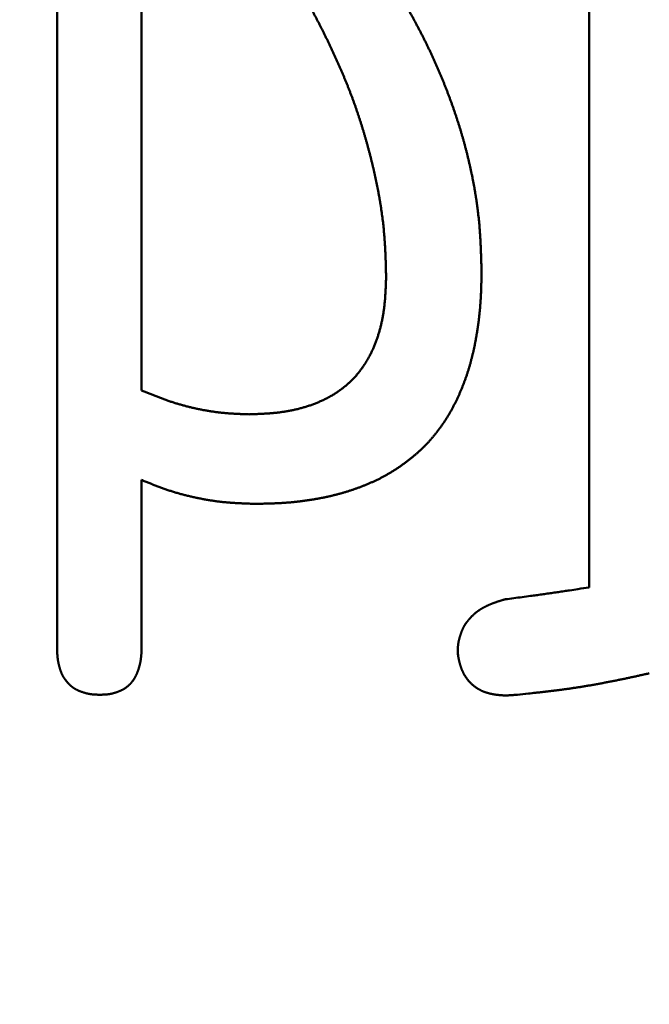
# Model space of a CAD drawing. Units: millimetres. Extents: x -518 to 840, y -1 to 594.
# Drawn here: x 201 to 203, y 153 to 155 of the extents above; entities that cross this region are included whole.
import ezdxf

# ---------------------------------------------------------------- set-up
doc = ezdxf.new("R2010")
doc.units = ezdxf.units.MM
doc.header["$LTSCALE"] = 0.58829
doc.layers.add('NoLayerName_001', color=7, linetype='Continuous')
doc.styles.get("Standard").update_dxf_attribs({"font": 'txt', "bigfont": 'extfont2'})
doc.dimstyles.get("Standard").update_dxf_attribs({"dimtxt": 2.5, "dimasz": 2.5, "dimexe": 1.25, "dimexo": 0.625, "dimtad": 1, "dimzin": 0, "dimdsep": 46, "dimtxsty": 'Standard', "dimcen": 2.5, "dimadec": 0, "dimazin": 0, "dimtfac": 0.75, "dimtmove": 0, "dimatfit": 3, "dimfxl": 1, "dimarcsym": 0})

# ---------------------------------------------------------------- blocks, each defined once
blk = doc.blocks.new('_OPEN30')
at = {"color": 0, "linetype": 'ByBlock', "lineweight": -2}
for p, q in [((-1, 0.267949), (0, 0)), ((0, 0), (-1, -0.267949)), ((0, 0), (-1, 0))]:
    blk.add_line(p, q, dxfattribs=at)
blk = doc.blocks.new('*D34')
at = {"layer": 'Defpoints', "color": 0}
for p in [(90.9789, 314.7961), (90.9789, 301.7293), (286.7789, 153.05)]:
    blk.add_point(p, dxfattribs=at)
at = {"layer": 'NoLayerName_001', "color": 0, "linetype": 'Continuous', "lineweight": 25}
for p, q in [((90.9789, 302.3543), (90.9789, 320.2961)), ((286.7789, 153.675), (286.7789, 320.2961)), ((280.7789, 314.7961), (96.9789, 314.7961))]:
    blk.add_line(p, q, dxfattribs=at)
at = {"layer": 'NoLayerName_001', "color": 0, "lineweight": 25, "xscale": 6, "yscale": 6, "zscale": 6, "rotation": 180}
blk.add_blockref('_OPEN30', (90.9789, 314.7961), dxfattribs=at)
at = {"layer": 'NoLayerName_001', "color": 0, "lineweight": 25, "xscale": 6, "yscale": 6, "zscale": 6}
blk.add_blockref('_OPEN30', (286.7789, 314.7961), dxfattribs=at)
at = {"layer": 'NoLayerName_001', "color": 0, "lineweight": 25, "insert": (188.8789, 319.7961), "char_height": 6, "attachment_point": 5}
blk.add_mtext('196', dxfattribs=at)

msp = doc.modelspace()

# ---------------------------------------------------------------- linework, layer by layer
at = {"layer": 'NoLayerName_001', "color": 7, "linetype": 'Continuous', "lineweight": 50}
for p, q in [((201.2198, 153.8479), (201.2198, 156.5389)), ((202.4084, 153.9811), (202.4084, 156.4738)), ((201.4088, 154.4207), (201.4088, 156.459)), ((201.4088, 154.2209), (201.4088, 153.8479))]:
    msp.add_line(p, q, dxfattribs=at)
for points, knots in [([(201.8484, 155.4998), (201.8529, 155.4939), (201.8605, 155.4841), (201.8695, 155.4723), (201.8756, 155.4645), (201.88, 155.4586), (201.8845, 155.4527), (201.889, 155.4467), (201.8934, 155.4408), (201.8979, 155.4348), (201.9023, 155.4289), (201.9067, 155.4229), (201.9111, 155.4169), (201.9154, 155.4109), (201.9197, 155.4049), (201.924, 155.3988), (201.9283, 155.3927), (201.9325, 155.3866), (201.9367, 155.3805), (201.9408, 155.3744), (201.945, 155.3682), (201.9491, 155.362), (201.9531, 155.3558), (201.9572, 155.3496), (201.9612, 155.3433), (201.9652, 155.3371), (201.9691, 155.3308), (201.9731, 155.3245), (201.977, 155.3182), (201.9808, 155.3118), (201.9847, 155.3055), (201.9885, 155.2991), (201.9922, 155.2927), (201.996, 155.2863), (201.9997, 155.2799), (202.0034, 155.2735), (202.007, 155.267), (202.0107, 155.2605), (202.0143, 155.254), (202.0178, 155.2475), (202.0202, 155.2432), (202.0213, 155.241)], [0, 0, 0, 0, 0.0222663, 0.0371096, 0.0445308, 0.0519517, 0.0593721, 0.0667922, 0.0742118, 0.0816311, 0.08905, 0.0964686, 0.1038871, 0.1113054, 0.1187239, 0.1261426, 0.1335616, 0.1409811, 0.1484009, 0.1558212, 0.1632418, 0.1706628, 0.1780841, 0.1855058, 0.1929277, 0.2003498, 0.2077722, 0.2151947, 0.2226174, 0.2300401, 0.2374629, 0.2448856, 0.2523083, 0.2597308, 0.2671532, 0.2745753, 0.2819973, 0.2894191, 0.2968407, 0.304262, 0.3116832, 0.3116832, 0.3116832, 0.3116832]), ([(201.6619, 155.4731), (201.6673, 155.4652), (201.6755, 155.4533), (201.685, 155.4394), (201.6904, 155.4315), (201.6944, 155.4255), (201.6984, 155.4195), (201.7025, 155.4135), (201.7065, 155.4075), (201.7104, 155.4015), (201.7144, 155.3955), (201.7183, 155.3895), (201.7223, 155.3834), (201.7261, 155.3773), (201.73, 155.3713), (201.7339, 155.3652), (201.7377, 155.3591), (201.7415, 155.3529), (201.7452, 155.3468), (201.749, 155.3406), (201.7527, 155.3344), (201.7564, 155.3282), (201.76, 155.322), (201.7637, 155.3158), (201.7673, 155.3096), (201.7709, 155.3033), (201.7744, 155.297), (201.7779, 155.2907), (201.7814, 155.2844), (201.7849, 155.2781), (201.7884, 155.2718), (201.7918, 155.2654), (201.7952, 155.2591), (201.7985, 155.2527), (201.8019, 155.2463), (201.8052, 155.2399), (201.8085, 155.2335), (201.8118, 155.2271), (201.815, 155.2206), (201.8182, 155.2142), (201.8203, 155.2098), (201.8214, 155.2077)], [0, 0, 0, 0, 0.0288397, 0.0432587, 0.0504679, 0.0576768, 0.0648855, 0.0720939, 0.079302, 0.08651, 0.0937178, 0.1009255, 0.1081332, 0.115341, 0.1225489, 0.1297572, 0.1369659, 0.1441748, 0.1513841, 0.1585936, 0.1658033, 0.1730132, 0.1802233, 0.1874335, 0.1946437, 0.2018541, 0.2090644, 0.2162747, 0.223485, 0.2306951, 0.2379051, 0.2451149, 0.2523245, 0.2595339, 0.2667432, 0.2739524, 0.2811616, 0.2883708, 0.2955799, 0.3027892, 0.3099985, 0.3099985, 0.3099985, 0.3099985]), ([(202.0213, 155.241), (202.0225, 155.2388), (202.0248, 155.2344), (202.0283, 155.2279), (202.0317, 155.2213), (202.0351, 155.2147), (202.0385, 155.2081), (202.0418, 155.2014), (202.0451, 155.1948), (202.0483, 155.1881), (202.0515, 155.1814), (202.0547, 155.1747), (202.0578, 155.168), (202.0609, 155.1612), (202.0639, 155.1544), (202.067, 155.1477), (202.0699, 155.1409), (202.0729, 155.134), (202.0758, 155.1272), (202.0786, 155.1204), (202.0815, 155.1135), (202.0843, 155.1066), (202.087, 155.0997), (202.0897, 155.0928), (202.0924, 155.0859), (202.095, 155.079), (202.0976, 155.072), (202.1002, 155.065), (202.1027, 155.0581), (202.1052, 155.0511), (202.1076, 155.044), (202.11, 155.037), (202.1123, 155.03), (202.1146, 155.0229), (202.1169, 155.0158), (202.1191, 155.0088), (202.1213, 155.0017), (202.1234, 154.9946), (202.1255, 154.9874), (202.1275, 154.9803), (202.1288, 154.9755), (202.1295, 154.9731)], [0, 0, 0, 0, 0.007421, 0.0148418, 0.0222625, 0.0296832, 0.0371038, 0.0445245, 0.0519452, 0.0593662, 0.0667872, 0.0742084, 0.0816298, 0.0890512, 0.0964728, 0.1038945, 0.1113163, 0.1187382, 0.1261603, 0.1335824, 0.1410046, 0.1484269, 0.1558493, 0.1632717, 0.1706942, 0.1781166, 0.185539, 0.1929614, 0.2003836, 0.2078056, 0.2152276, 0.2226493, 0.230071, 0.2374924, 0.2449138, 0.252335, 0.2597562, 0.2671773, 0.2745985, 0.2820196, 0.2894409, 0.2894409, 0.2894409, 0.2894409]), ([(201.8214, 155.2077), (201.8224, 155.2055), (201.8245, 155.2012), (201.8277, 155.1947), (201.8308, 155.1882), (201.8338, 155.1817), (201.8369, 155.1751), (201.8399, 155.1686), (201.8429, 155.162), (201.8459, 155.1555), (201.8488, 155.1489), (201.8517, 155.1423), (201.8546, 155.1357), (201.8574, 155.129), (201.8602, 155.1224), (201.863, 155.1157), (201.8657, 155.1091), (201.8684, 155.1024), (201.8711, 155.0957), (201.8737, 155.089), (201.8763, 155.0822), (201.8789, 155.0755), (201.8814, 155.0687), (201.8838, 155.062), (201.8862, 155.0552), (201.8886, 155.0484), (201.8909, 155.0415), (201.8932, 155.0347), (201.8955, 155.0279), (201.8977, 155.021), (201.8999, 155.0141), (201.902, 155.0072), (201.9041, 155.0003), (201.9061, 154.9934), (201.9082, 154.9865), (201.9102, 154.9796), (201.9121, 154.9726), (201.914, 154.9657), (201.9159, 154.9587), (201.9178, 154.9517), (201.919, 154.9471), (201.9196, 154.9448)], [0, 0, 0, 0, 0.0072094, 0.014419, 0.0216288, 0.0288389, 0.0360492, 0.0432597, 0.0504707, 0.0576818, 0.064893, 0.0721043, 0.0793155, 0.0865264, 0.0937372, 0.1009477, 0.1081579, 0.1153677, 0.1225773, 0.1297866, 0.1369957, 0.1442046, 0.1514134, 0.1586223, 0.1658313, 0.1730404, 0.1802499, 0.1874595, 0.1946695, 0.2018798, 0.2090903, 0.2163011, 0.2235121, 0.2307232, 0.2379344, 0.2451456, 0.2523567, 0.2595676, 0.2667783, 0.2739886, 0.2811987, 0.2811987, 0.2811987, 0.2811987]), ([(202.1295, 154.9731), (202.1301, 154.9708), (202.1314, 154.966), (202.1333, 154.9588), (202.1352, 154.9516), (202.137, 154.9444), (202.1387, 154.9372), (202.1404, 154.93), (202.1421, 154.9227), (202.1437, 154.9155), (202.1453, 154.9082), (202.1468, 154.901), (202.1483, 154.8937), (202.1497, 154.8864), (202.151, 154.8791), (202.1524, 154.8718), (202.1536, 154.8645), (202.1548, 154.8572), (202.156, 154.8498), (202.1571, 154.8425), (202.1581, 154.8351), (202.1591, 154.8278), (202.16, 154.8204), (202.1609, 154.813), (202.1617, 154.8057), (202.1625, 154.7983), (202.1632, 154.7909), (202.1638, 154.7835), (202.1643, 154.7761), (202.1649, 154.7687), (202.1653, 154.7613), (202.1657, 154.7539), (202.1661, 154.7465), (202.1664, 154.7391), (202.1667, 154.7317), (202.167, 154.7242), (202.1673, 154.7168), (202.1676, 154.7069), (202.1679, 154.697), (202.1681, 154.6896), (202.1681, 154.6871)], [0, 0, 0, 0, 0.0074213, 0.0148427, 0.0222643, 0.0296861, 0.037108, 0.0445303, 0.0519528, 0.0593757, 0.0667991, 0.0742229, 0.0816473, 0.0890722, 0.0964976, 0.1039232, 0.1113487, 0.118774, 0.1261989, 0.1336232, 0.1410469, 0.1484698, 0.1558919, 0.1633131, 0.1707333, 0.1781526, 0.185571, 0.1929885, 0.2004056, 0.2078227, 0.2152403, 0.2226586, 0.2300777, 0.2374977, 0.2449188, 0.2523407, 0.2597636, 0.2671871, 0.2820359, 0.2894606, 0.2894606, 0.2894606, 0.2894606]), ([(201.9196, 154.9448), (201.9202, 154.9424), (201.9214, 154.9378), (201.9231, 154.9308), (201.9248, 154.9238), (201.9265, 154.9168), (201.9281, 154.9097), (201.9297, 154.9027), (201.9312, 154.8957), (201.9327, 154.8886), (201.9342, 154.8816), (201.9356, 154.8745), (201.937, 154.8674), (201.9383, 154.8603), (201.9396, 154.8532), (201.9408, 154.8461), (201.942, 154.839), (201.9432, 154.8319), (201.9442, 154.8247), (201.9453, 154.8176), (201.9462, 154.8104), (201.9472, 154.8033), (201.948, 154.7961), (201.9488, 154.789), (201.9496, 154.7818), (201.9502, 154.7746), (201.9509, 154.7674), (201.9514, 154.7603), (201.9519, 154.7531), (201.9524, 154.7459), (201.9528, 154.7387), (201.9531, 154.7315), (201.9534, 154.7243), (201.9537, 154.7171), (201.954, 154.7099), (201.9542, 154.7027), (201.9545, 154.6931), (201.9547, 154.6834), (201.9549, 154.6762), (201.955, 154.6738)], [0, 0, 0, 0, 0.0072098, 0.0144195, 0.021629, 0.0288385, 0.0360479, 0.0432575, 0.0504673, 0.0576774, 0.064888, 0.0720993, 0.0793113, 0.0865243, 0.0937378, 0.1009516, 0.1081654, 0.1153791, 0.1225924, 0.1298051, 0.1370172, 0.1442284, 0.1514387, 0.158648, 0.1658564, 0.1730638, 0.1802703, 0.1874763, 0.1946822, 0.2018884, 0.2090952, 0.2163028, 0.2235114, 0.230721, 0.2379315, 0.245143, 0.2523552, 0.2667813, 0.2739948, 0.2739948, 0.2739948, 0.2739948]), ([(202.1681, 154.6871), (202.1681, 154.6825), (202.1679, 154.6756), (202.1678, 154.6675), (202.1677, 154.6629), (202.1676, 154.6594), (202.1675, 154.6559), (202.1674, 154.6525), (202.1673, 154.649), (202.1672, 154.6455), (202.1671, 154.6421), (202.1669, 154.6386), (202.1668, 154.6351), (202.1666, 154.6317), (202.1664, 154.6282), (202.1662, 154.6248), (202.166, 154.6213), (202.1658, 154.6178), (202.1655, 154.6144), (202.1653, 154.6109), (202.165, 154.6075), (202.1647, 154.604), (202.1644, 154.6005), (202.164, 154.5971), (202.1637, 154.5936), (202.1633, 154.5902), (202.163, 154.5867), (202.1626, 154.5833), (202.1622, 154.5798), (202.1617, 154.5764), (202.1613, 154.573), (202.1608, 154.5695), (202.1604, 154.5661), (202.1599, 154.5627), (202.1594, 154.5592), (202.1589, 154.5558), (202.1583, 154.5524), (202.1578, 154.5489), (202.1572, 154.5455), (202.1566, 154.5421), (202.1562, 154.5398), (202.156, 154.5387)], [0, 0, 0, 0, 0.0138764, 0.0208141, 0.0242827, 0.0277512, 0.0312195, 0.0346876, 0.0381556, 0.0416234, 0.045091, 0.0485586, 0.0520261, 0.0554935, 0.058961, 0.0624286, 0.0658963, 0.0693643, 0.0728324, 0.0763008, 0.0797693, 0.0832379, 0.0867067, 0.0901756, 0.0936446, 0.0971137, 0.1005829, 0.1040522, 0.1075215, 0.1109908, 0.1144602, 0.1179295, 0.1213987, 0.1248679, 0.1283371, 0.1318061, 0.1352751, 0.138744, 0.1422129, 0.1456816, 0.1491504, 0.1491504, 0.1491504, 0.1491504]), ([(201.955, 154.6738), (201.9549, 154.6711), (201.9547, 154.6669), (201.9545, 154.6614), (201.9544, 154.6573), (201.9542, 154.6531), (201.954, 154.649), (201.9538, 154.6448), (201.9536, 154.6407), (201.9533, 154.6366), (201.9531, 154.6324), (201.9528, 154.6283), (201.9525, 154.6242), (201.9521, 154.6201), (201.9517, 154.616), (201.9513, 154.6118), (201.9508, 154.6077), (201.9503, 154.6036), (201.9498, 154.5995), (201.9491, 154.5954), (201.9485, 154.5913), (201.9478, 154.5873), (201.9471, 154.5832), (201.9463, 154.5791), (201.9454, 154.5751), (201.9445, 154.571), (201.9436, 154.567), (201.9426, 154.5629), (201.9416, 154.5589), (201.9405, 154.5549), (201.9393, 154.551), (201.9381, 154.547), (201.9369, 154.543), (201.9356, 154.5391), (201.9342, 154.5352), (201.9328, 154.5313), (201.9314, 154.5274), (201.9299, 154.5235), (201.9283, 154.5197), (201.9267, 154.5159), (201.9255, 154.5133), (201.925, 154.5121)], [0, 0, 0, 0, 0.0082892, 0.0124333, 0.016577, 0.02072, 0.0248622, 0.0290036, 0.0331441, 0.0372836, 0.0414222, 0.0455599, 0.0496969, 0.0538333, 0.0579693, 0.0621052, 0.0662415, 0.0703785, 0.0745168, 0.0786566, 0.0827976, 0.0869397, 0.0910827, 0.0952263, 0.0993706, 0.1035154, 0.1076605, 0.111806, 0.1159517, 0.1200976, 0.1242438, 0.1283901, 0.1325367, 0.1366837, 0.1408309, 0.1449782, 0.1491254, 0.1532723, 0.1574188, 0.1615647, 0.1657102, 0.1657102, 0.1657102, 0.1657102]), ([(202.156, 154.5387), (202.1558, 154.5375), (202.1554, 154.5353), (202.1548, 154.5319), (202.1541, 154.5284), (202.1535, 154.525), (202.1528, 154.5216), (202.1521, 154.5182), (202.1513, 154.5149), (202.1506, 154.5115), (202.1498, 154.5081), (202.1491, 154.5047), (202.1483, 154.5013), (202.1474, 154.498), (202.1466, 154.4946), (202.1457, 154.4912), (202.1449, 154.4879), (202.144, 154.4845), (202.1431, 154.4812), (202.1421, 154.4778), (202.1411, 154.4745), (202.1402, 154.4712), (202.1392, 154.4679), (202.1381, 154.4645), (202.1371, 154.4612), (202.136, 154.4579), (202.1349, 154.4546), (202.1338, 154.4514), (202.1326, 154.4481), (202.1315, 154.4448), (202.1303, 154.4416), (202.129, 154.4383), (202.1278, 154.4351), (202.1265, 154.4318), (202.1253, 154.4286), (202.124, 154.4254), (202.1226, 154.4222), (202.1213, 154.419), (202.1199, 154.4158), (202.1185, 154.4126), (202.1176, 154.4105), (202.1171, 154.4095)], [0, 0, 0, 0, 0.0034687, 0.0069373, 0.010406, 0.0138747, 0.0173435, 0.0208123, 0.0242813, 0.0277504, 0.0312197, 0.0346892, 0.0381587, 0.0416284, 0.045098, 0.0485676, 0.0520372, 0.0555067, 0.058976, 0.0624453, 0.0659144, 0.0693834, 0.0728522, 0.076321, 0.0797898, 0.0832585, 0.0867272, 0.0901959, 0.0936647, 0.0971336, 0.1006025, 0.1040716, 0.1075409, 0.1110102, 0.1144798, 0.1179495, 0.1214194, 0.1248896, 0.1283599, 0.1318304, 0.1353011, 0.1353011, 0.1353011, 0.1353011]), ([(201.925, 154.5121), (201.9244, 154.5108), (201.9232, 154.5083), (201.9214, 154.5046), (201.9196, 154.5009), (201.9176, 154.4972), (201.9157, 154.4936), (201.9136, 154.49), (201.9115, 154.4864), (201.9094, 154.4828), (201.9071, 154.4794), (201.9048, 154.4759), (201.9025, 154.4725), (201.9001, 154.4691), (201.8976, 154.4658), (201.895, 154.4625), (201.8924, 154.4593), (201.8898, 154.4561), (201.8871, 154.4529), (201.8843, 154.4499), (201.8814, 154.4469), (201.8785, 154.4439), (201.8756, 154.441), (201.8725, 154.4381), (201.8695, 154.4354), (201.8663, 154.4326), (201.8632, 154.43), (201.8599, 154.4274), (201.8566, 154.4248), (201.8533, 154.4224), (201.8499, 154.4199), (201.8465, 154.4176), (201.8431, 154.4153), (201.8396, 154.4131), (201.836, 154.4109), (201.8325, 154.4088), (201.8288, 154.4067), (201.8252, 154.4048), (201.8215, 154.4028), (201.8178, 154.401), (201.8153, 154.3998), (201.8141, 154.3992)], [0, 0, 0, 0, 0.004145, 0.0082898, 0.0124343, 0.0165788, 0.0207238, 0.0248693, 0.029016, 0.033164, 0.0373129, 0.0414625, 0.0456124, 0.0497624, 0.0539122, 0.0580617, 0.0622108, 0.0663594, 0.0705075, 0.0746551, 0.0788023, 0.0829493, 0.0870963, 0.0912435, 0.0953911, 0.0995392, 0.1036878, 0.1078369, 0.1119864, 0.1161362, 0.1202862, 0.1244361, 0.1285856, 0.1327346, 0.1368825, 0.1410292, 0.1451748, 0.1493197, 0.1534643, 0.1576088, 0.1617535, 0.1617535, 0.1617535, 0.1617535]), ([(201.4861, 154.392), (201.4847, 154.3924), (201.4821, 154.3932), (201.4782, 154.3945), (201.4743, 154.3957), (201.4704, 154.397), (201.4665, 154.3984), (201.4626, 154.3997), (201.4587, 154.4011), (201.4548, 154.4026), (201.451, 154.404), (201.4471, 154.4054), (201.4432, 154.4069), (201.4394, 154.4084), (201.4356, 154.4099), (201.4317, 154.4114), (201.4279, 154.413), (201.4228, 154.415), (201.4164, 154.4176), (201.4113, 154.4197), (201.4088, 154.4207)], [0, 0, 0, 0, 0.00412281, 0.0082452, 0.01236718, 0.01648873, 0.02060985, 0.0247307, 0.02885147, 0.03297235, 0.03709345, 0.04121487, 0.04533669, 0.04945895, 0.05358165, 0.05770479, 0.06182835, 0.06595228, 0.07420101, 0.0824504, 0.0824504, 0.0824504, 0.0824504]), ([(201.8141, 154.3992), (201.8128, 154.3986), (201.8103, 154.3974), (201.8065, 154.3958), (201.8027, 154.3941), (201.7989, 154.3926), (201.795, 154.391), (201.7911, 154.3896), (201.7872, 154.3882), (201.7833, 154.3868), (201.7794, 154.3855), (201.7754, 154.3843), (201.7715, 154.3831), (201.7675, 154.382), (201.7635, 154.3809), (201.7595, 154.3798), (201.7554, 154.3788), (201.7514, 154.3779), (201.7474, 154.377), (201.7433, 154.3761), (201.7392, 154.3754), (201.7352, 154.3746), (201.7311, 154.3739), (201.727, 154.3733), (201.7229, 154.3727), (201.7188, 154.3721), (201.7147, 154.3716), (201.7106, 154.3711), (201.7065, 154.3707), (201.7023, 154.3703), (201.6982, 154.37), (201.6941, 154.3696), (201.69, 154.3693), (201.6858, 154.3691), (201.6817, 154.3688), (201.6776, 154.3686), (201.6734, 154.3684), (201.6693, 154.3682), (201.6652, 154.368), (201.6624, 154.3679), (201.661, 154.3679)], [0, 0, 0, 0, 0.004145, 0.0082905, 0.0124365, 0.016583, 0.0207299, 0.0248771, 0.0290244, 0.0331716, 0.0373185, 0.0414651, 0.0456115, 0.0497576, 0.0539036, 0.0580493, 0.0621947, 0.0663399, 0.0704847, 0.0746289, 0.0787726, 0.0829156, 0.0870576, 0.0911987, 0.0953384, 0.0994768, 0.1036138, 0.1077501, 0.111886, 0.116022, 0.1201584, 0.1242953, 0.1284331, 0.1325716, 0.1367112, 0.1408516, 0.144993, 0.1491353, 0.1532783, 0.157422, 0.157422, 0.157422, 0.157422]), ([(202.1171, 154.4095), (202.1166, 154.4084), (202.1157, 154.4063), (202.1142, 154.4032), (202.1127, 154.4), (202.1112, 154.3969), (202.1097, 154.3938), (202.1081, 154.3907), (202.1065, 154.3876), (202.1049, 154.3845), (202.1033, 154.3815), (202.1016, 154.3784), (202.1, 154.3754), (202.0982, 154.3724), (202.0965, 154.3694), (202.0947, 154.3664), (202.0929, 154.3634), (202.0911, 154.3605), (202.0893, 154.3575), (202.0874, 154.3546), (202.0855, 154.3517), (202.0835, 154.3488), (202.0816, 154.346), (202.0796, 154.3431), (202.0776, 154.3403), (202.0756, 154.3375), (202.0735, 154.3347), (202.0714, 154.3319), (202.0693, 154.3291), (202.0672, 154.3264), (202.0651, 154.3237), (202.0629, 154.3209), (202.0607, 154.3183), (202.0585, 154.3156), (202.0562, 154.313), (202.0539, 154.3103), (202.0516, 154.3077), (202.0493, 154.3052), (202.0469, 154.3026), (202.0445, 154.3001), (202.0429, 154.2985), (202.0421, 154.2976)], [0, 0, 0, 0, 0.0034708, 0.0069415, 0.0104122, 0.0138827, 0.0173529, 0.0208229, 0.0242926, 0.027762, 0.0312311, 0.0346999, 0.0381686, 0.041637, 0.0451055, 0.0485739, 0.0520424, 0.0555111, 0.05898, 0.0624492, 0.0659187, 0.0693885, 0.0728587, 0.0763293, 0.0798003, 0.0832716, 0.0867434, 0.0902155, 0.093688, 0.0971606, 0.1006332, 0.1041055, 0.1075775, 0.111049, 0.1145199, 0.1179902, 0.1214599, 0.1249289, 0.1283973, 0.1318653, 0.1353328, 0.1353328, 0.1353328, 0.1353328]), ([(201.6486, 154.3674), (201.6458, 154.3675), (201.6417, 154.3677), (201.6362, 154.3679), (201.6321, 154.368), (201.628, 154.3682), (201.6239, 154.3684), (201.6197, 154.3686), (201.6156, 154.3688), (201.6115, 154.3691), (201.6074, 154.3693), (201.6033, 154.3696), (201.5992, 154.3699), (201.5951, 154.3703), (201.591, 154.3707), (201.5869, 154.3711), (201.5828, 154.3715), (201.5787, 154.372), (201.5746, 154.3725), (201.5705, 154.3731), (201.5664, 154.3737), (201.5623, 154.3743), (201.5583, 154.375), (201.5542, 154.3757), (201.5501, 154.3764), (201.5461, 154.3771), (201.542, 154.3779), (201.538, 154.3787), (201.534, 154.3796), (201.5299, 154.3805), (201.5259, 154.3814), (201.5219, 154.3823), (201.5179, 154.3833), (201.5139, 154.3843), (201.5099, 154.3853), (201.5059, 154.3863), (201.5019, 154.3874), (201.4979, 154.3885), (201.494, 154.3896), (201.49, 154.3908), (201.4874, 154.3916), (201.4861, 154.392)], [0, 0, 0, 0, 0.0082509, 0.0123761, 0.0165009, 0.0206252, 0.024749, 0.0288722, 0.0329948, 0.0371168, 0.0412381, 0.045359, 0.0494795, 0.0535998, 0.0577202, 0.0618409, 0.0659621, 0.0700839, 0.0742063, 0.0783293, 0.0824529, 0.0865771, 0.0907018, 0.0948269, 0.0989525, 0.1030785, 0.1072047, 0.1113311, 0.1154576, 0.1195841, 0.1237104, 0.1278365, 0.1319624, 0.136088, 0.1402133, 0.1443384, 0.148463, 0.1525874, 0.1567114, 0.160835, 0.1649582, 0.1649582, 0.1649582, 0.1649582]), ([(201.661, 154.3679), (201.6583, 154.3678), (201.6541, 154.3676), (201.65, 154.3675), (201.6486, 154.3674)], [0, 0, 0, 0, 0.00828865, 0.01243332, 0.01243332, 0.01243332, 0.01243332]), ([(202.0421, 154.2976), (202.0413, 154.2968), (202.0397, 154.2952), (202.0372, 154.2928), (202.0347, 154.2904), (202.0322, 154.288), (202.0296, 154.2857), (202.027, 154.2833), (202.0244, 154.281), (202.0218, 154.2788), (202.0191, 154.2765), (202.0165, 154.2743), (202.0138, 154.2721), (202.0111, 154.2699), (202.0084, 154.2677), (202.0057, 154.2656), (202.0029, 154.2634), (202.0002, 154.2613), (201.9974, 154.2592), (201.9946, 154.2572), (201.9918, 154.2551), (201.989, 154.2531), (201.9862, 154.2511), (201.9833, 154.2491), (201.9804, 154.2472), (201.9775, 154.2453), (201.9746, 154.2434), (201.9717, 154.2415), (201.9688, 154.2397), (201.9658, 154.2379), (201.9628, 154.2361), (201.9598, 154.2344), (201.9568, 154.2326), (201.9538, 154.231), (201.9507, 154.2293), (201.9477, 154.2277), (201.9446, 154.2261), (201.9415, 154.2245), (201.9384, 154.223), (201.9353, 154.2214), (201.9332, 154.2204), (201.9321, 154.2199)], [0, 0, 0, 0, 0.0034673, 0.0069347, 0.0104023, 0.0138704, 0.017339, 0.0208083, 0.0242783, 0.027749, 0.0312204, 0.0346924, 0.0381647, 0.0416374, 0.0451102, 0.0485829, 0.0520553, 0.0555273, 0.0589988, 0.0624698, 0.0659402, 0.06941, 0.0728792, 0.0763479, 0.0798162, 0.083284, 0.0867516, 0.0902192, 0.0936869, 0.0971548, 0.1006231, 0.1040919, 0.1075611, 0.1110308, 0.114501, 0.1179716, 0.1214426, 0.1249138, 0.1283853, 0.1318568, 0.1353283, 0.1353283, 0.1353283, 0.1353283]), ([(201.4862, 154.1924), (201.4848, 154.1929), (201.482, 154.1937), (201.4779, 154.195), (201.4737, 154.1963), (201.4696, 154.1976), (201.4655, 154.199), (201.4614, 154.2004), (201.4573, 154.2019), (201.4532, 154.2034), (201.4492, 154.2049), (201.4451, 154.2064), (201.4411, 154.208), (201.437, 154.2095), (201.433, 154.2111), (201.4289, 154.2127), (201.4236, 154.2149), (201.4168, 154.2176), (201.4115, 154.2198), (201.4088, 154.2209)], [0, 0, 0, 0, 0.00434106, 0.0086815, 0.01302136, 0.01736067, 0.02169956, 0.02603828, 0.03037711, 0.03471626, 0.03905589, 0.04339611, 0.04773699, 0.05207855, 0.05642078, 0.06076365, 0.0651071, 0.07379532, 0.08248456, 0.08248456, 0.08248456, 0.08248456]), ([(201.9321, 154.2199), (201.9311, 154.2195), (201.929, 154.2185), (201.9258, 154.217), (201.9227, 154.2156), (201.9195, 154.2142), (201.9163, 154.2128), (201.9131, 154.2115), (201.9099, 154.2101), (201.9067, 154.2088), (201.9035, 154.2075), (201.9002, 154.2063), (201.897, 154.205), (201.8937, 154.2038), (201.8905, 154.2026), (201.8872, 154.2015), (201.8839, 154.2003), (201.8807, 154.1992), (201.8774, 154.1981), (201.8741, 154.197), (201.8708, 154.196), (201.8675, 154.1949), (201.8641, 154.1939), (201.8608, 154.1929), (201.8575, 154.192), (201.8541, 154.191), (201.8508, 154.1901), (201.8474, 154.1892), (201.8441, 154.1883), (201.8407, 154.1875), (201.8374, 154.1866), (201.834, 154.1858), (201.8306, 154.185), (201.8272, 154.1842), (201.8238, 154.1835), (201.8205, 154.1827), (201.8171, 154.182), (201.8137, 154.1813), (201.8103, 154.1806), (201.8069, 154.18), (201.8046, 154.1795), (201.8034, 154.1793)], [0, 0, 0, 0, 0.0034712, 0.0069421, 0.0104126, 0.0138828, 0.0173528, 0.0208224, 0.0242919, 0.0277612, 0.0312304, 0.0346995, 0.0381684, 0.0416373, 0.0451062, 0.048575, 0.0520439, 0.0555127, 0.0589816, 0.0624505, 0.0659195, 0.0693886, 0.0728578, 0.0763271, 0.0797965, 0.0832659, 0.0867354, 0.0902049, 0.0936745, 0.0971441, 0.1006136, 0.104083, 0.1075523, 0.1110215, 0.1144906, 0.1179597, 0.1214287, 0.1248977, 0.1283667, 0.1318357, 0.1353047, 0.1353047, 0.1353047, 0.1353047]), ([(201.6619, 154.1676), (201.6576, 154.1677), (201.6518, 154.1679), (201.6445, 154.1682), (201.6402, 154.1683), (201.6359, 154.1685), (201.6315, 154.1687), (201.6272, 154.1689), (201.6229, 154.1691), (201.6185, 154.1694), (201.6142, 154.1696), (201.6099, 154.1699), (201.6055, 154.1702), (201.6012, 154.1706), (201.5969, 154.171), (201.5926, 154.1714), (201.5883, 154.1719), (201.5839, 154.1724), (201.5796, 154.1729), (201.5753, 154.1734), (201.571, 154.174), (201.5667, 154.1747), (201.5624, 154.1753), (201.5581, 154.176), (201.5539, 154.1768), (201.5496, 154.1775), (201.5453, 154.1783), (201.541, 154.1791), (201.5368, 154.18), (201.5325, 154.1808), (201.5283, 154.1817), (201.524, 154.1827), (201.5198, 154.1836), (201.5156, 154.1846), (201.5113, 154.1856), (201.5071, 154.1867), (201.5029, 154.1878), (201.4987, 154.1889), (201.4945, 154.19), (201.4903, 154.1912), (201.4876, 154.192), (201.4862, 154.1924)], [0, 0, 0, 0, 0.0130328, 0.0173766, 0.0217199, 0.0260626, 0.0304048, 0.0347464, 0.0390873, 0.0434277, 0.0477675, 0.0521068, 0.0564458, 0.0607847, 0.0651237, 0.0694631, 0.0738029, 0.0781433, 0.0824843, 0.0868258, 0.0911679, 0.0955106, 0.0998538, 0.1041976, 0.1085419, 0.1128866, 0.1172317, 0.1215771, 0.1259228, 0.1302687, 0.1346146, 0.1389604, 0.1433061, 0.1476515, 0.1519966, 0.1563412, 0.1606853, 0.1650289, 0.1693718, 0.1737141, 0.1780558, 0.1780558, 0.1780558, 0.1780558]), ([(201.8034, 154.1793), (201.8023, 154.1791), (201.8, 154.1787), (201.7966, 154.1781), (201.7932, 154.1775), (201.7898, 154.177), (201.7864, 154.1764), (201.7829, 154.1759), (201.7795, 154.1754), (201.7761, 154.1749), (201.7726, 154.1744), (201.7692, 154.1739), (201.7657, 154.1735), (201.7623, 154.1731), (201.7589, 154.1727), (201.7554, 154.1723), (201.752, 154.1719), (201.7485, 154.1716), (201.745, 154.1713), (201.7416, 154.1709), (201.7381, 154.1706), (201.7347, 154.1704), (201.7312, 154.1701), (201.7278, 154.1699), (201.7243, 154.1696), (201.7208, 154.1694), (201.7174, 154.1692), (201.7139, 154.1691), (201.7104, 154.1689), (201.707, 154.1687), (201.7035, 154.1686), (201.7001, 154.1685), (201.6966, 154.1684), (201.6931, 154.1683), (201.6897, 154.1682), (201.685, 154.1681), (201.6793, 154.1679), (201.6712, 154.1678), (201.6654, 154.1677), (201.6619, 154.1676)], [0, 0, 0, 0, 0.003469, 0.0069381, 0.0104072, 0.0138763, 0.0173455, 0.0208147, 0.0242839, 0.0277532, 0.0312224, 0.0346917, 0.038161, 0.0416303, 0.0450996, 0.0485689, 0.0520381, 0.0555073, 0.0589764, 0.0624454, 0.0659143, 0.069383, 0.0728516, 0.07632, 0.0797882, 0.0832561, 0.0867239, 0.0901915, 0.0936591, 0.0971267, 0.1005944, 0.1040622, 0.1075301, 0.1109981, 0.1144663, 0.1179346, 0.1248717, 0.1318093, 0.1422162, 0.1422162, 0.1422162, 0.1422162]), ([(202.2214, 153.9544), (202.2339, 153.9561), (202.2527, 153.9585), (202.2755, 153.9615), (202.2901, 153.9635), (202.3026, 153.9652), (202.315, 153.967), (202.3275, 153.9688), (202.34, 153.9706), (202.3524, 153.9725), (202.3669, 153.9747), (202.3856, 153.9775), (202.4001, 153.9798), (202.4084, 153.9811)], [0, 0, 0, 0, 0.0377805, 0.0566702, 0.0692631, 0.0818559, 0.0944484, 0.107041, 0.1196336, 0.1322264, 0.1448194, 0.1637093, 0.1888962, 0.1888962, 0.1888962, 0.1888962]), ([(202.1661, 153.9321), (202.1665, 153.9324), (202.1673, 153.9329), (202.1686, 153.9336), (202.1698, 153.9344), (202.1711, 153.9351), (202.1724, 153.9358), (202.1737, 153.9365), (202.175, 153.9371), (202.1763, 153.9378), (202.1776, 153.9385), (202.1789, 153.9391), (202.1802, 153.9398), (202.1815, 153.9404), (202.1829, 153.941), (202.1842, 153.9416), (202.1855, 153.9422), (202.1869, 153.9428), (202.1882, 153.9434), (202.1896, 153.9439), (202.1909, 153.9445), (202.1923, 153.945), (202.1936, 153.9456), (202.195, 153.9461), (202.1964, 153.9466), (202.1977, 153.9471), (202.1991, 153.9476), (202.2005, 153.948), (202.2019, 153.9485), (202.2032, 153.949), (202.2046, 153.9494), (202.206, 153.9499), (202.2074, 153.9503), (202.2088, 153.9507), (202.2102, 153.9512), (202.2116, 153.9516), (202.213, 153.952), (202.2144, 153.9524), (202.2163, 153.953), (202.2186, 153.9536), (202.2205, 153.9542), (202.2214, 153.9544)], [0, 0, 0, 0, 0.00146328, 0.00292719, 0.00439157, 0.00585627, 0.0073211, 0.00878582, 0.01025021, 0.01171403, 0.01317727, 0.01463996, 0.01610213, 0.01756382, 0.01902505, 0.02048587, 0.02194631, 0.02340639, 0.02486616, 0.02632564, 0.02778486, 0.02924387, 0.03070268, 0.03216134, 0.03361987, 0.03507832, 0.03653677, 0.0379953, 0.03945397, 0.04091283, 0.04237191, 0.04383124, 0.04529084, 0.04675071, 0.04821085, 0.04967125, 0.05113189, 0.05259275, 0.05405379, 0.05697632, 0.05989917, 0.05989917, 0.05989917, 0.05989917]), ([(202.1275, 153.8911), (202.1277, 153.8915), (202.1281, 153.8924), (202.1288, 153.8937), (202.1295, 153.895), (202.1302, 153.8962), (202.131, 153.8975), (202.1318, 153.8987), (202.1326, 153.8999), (202.1334, 153.9011), (202.1343, 153.9023), (202.1352, 153.9034), (202.1361, 153.9046), (202.137, 153.9057), (202.1379, 153.9069), (202.1389, 153.908), (202.1398, 153.9091), (202.1408, 153.9102), (202.1417, 153.9113), (202.1427, 153.9124), (202.1437, 153.9135), (202.1447, 153.9146), (202.1457, 153.9156), (202.1467, 153.9167), (202.1478, 153.9177), (202.1488, 153.9187), (202.1499, 153.9197), (202.1509, 153.9207), (202.152, 153.9217), (202.1531, 153.9227), (202.1542, 153.9236), (202.1553, 153.9246), (202.1565, 153.9255), (202.1576, 153.9264), (202.1588, 153.9272), (202.16, 153.9281), (202.1612, 153.9289), (202.1624, 153.9298), (202.1636, 153.9306), (202.1648, 153.9313), (202.1657, 153.9319), (202.1661, 153.9321)], [0, 0, 0, 0, 0.00145606, 0.00291118, 0.00436579, 0.00582043, 0.00727563, 0.00873181, 0.01018924, 0.01164814, 0.01310861, 0.01457066, 0.01603424, 0.01749921, 0.01896536, 0.02043242, 0.02190007, 0.02336793, 0.02483559, 0.02630269, 0.02776906, 0.02923457, 0.03069912, 0.03216264, 0.0336251, 0.03508649, 0.03654683, 0.0380062, 0.0394647, 0.04092249, 0.04237974, 0.0438367, 0.04529367, 0.04675093, 0.0482087, 0.04966712, 0.05112631, 0.05258634, 0.05404722, 0.05550896, 0.05697151, 0.05697151, 0.05697151, 0.05697151]), ([(202.1149, 153.8345), (202.1149, 153.8355), (202.1149, 153.837), (202.1149, 153.8389), (202.115, 153.8404), (202.115, 153.8419), (202.1151, 153.8433), (202.1152, 153.8448), (202.1152, 153.8463), (202.1153, 153.8477), (202.1154, 153.8492), (202.1156, 153.8506), (202.1157, 153.8521), (202.1159, 153.8535), (202.1161, 153.855), (202.1163, 153.8564), (202.1165, 153.8578), (202.1168, 153.8593), (202.1171, 153.8607), (202.1174, 153.8621), (202.1177, 153.8635), (202.1181, 153.8649), (202.1184, 153.8664), (202.1188, 153.8678), (202.1192, 153.8692), (202.1197, 153.8706), (202.1201, 153.872), (202.1205, 153.8734), (202.121, 153.8748), (202.1215, 153.8762), (202.122, 153.8775), (202.1224, 153.8789), (202.1229, 153.8803), (202.1234, 153.8817), (202.124, 153.8831), (202.1245, 153.8844), (202.1251, 153.8858), (202.1256, 153.8871), (202.1262, 153.8885), (202.1268, 153.8898), (202.1272, 153.8907), (202.1275, 153.8911)], [0, 0, 0, 0, 0.00293407, 0.00440052, 0.00586629, 0.00733119, 0.00879504, 0.0102577, 0.01171907, 0.01317909, 0.01463776, 0.01609512, 0.0175513, 0.01900649, 0.02046094, 0.021915, 0.02336912, 0.02482369, 0.02627903, 0.02773539, 0.02919296, 0.03065185, 0.03211215, 0.03357386, 0.03503696, 0.03650136, 0.03796694, 0.03943355, 0.040901, 0.04236906, 0.04383749, 0.04530596, 0.04677408, 0.0482415, 0.0497079, 0.05117303, 0.0526367, 0.05409877, 0.05555921, 0.05701803, 0.05847537, 0.05847537, 0.05847537, 0.05847537]), ([(201.2199, 153.8438), (201.2199, 153.8447), (201.2199, 153.846), (201.2198, 153.8474), (201.2198, 153.8479)], [0, 0, 0, 0, 0.002740532, 0.004110946, 0.004110946, 0.004110946, 0.004110946]), ([(201.4088, 153.8479), (201.4088, 153.8465), (201.4087, 153.8447), (201.4086, 153.8425), (201.4086, 153.8411), (201.4086, 153.8398), (201.4085, 153.8384), (201.4084, 153.8371), (201.4084, 153.8357), (201.4083, 153.8344), (201.4082, 153.833), (201.4082, 153.8317), (201.4081, 153.8303), (201.408, 153.829), (201.4078, 153.8276), (201.4077, 153.8263), (201.4076, 153.8249), (201.4074, 153.8236), (201.4073, 153.8223), (201.4071, 153.8209), (201.4069, 153.8196), (201.4067, 153.8182), (201.4065, 153.8169), (201.4062, 153.8156), (201.406, 153.8143), (201.4057, 153.8129), (201.4054, 153.8116), (201.4052, 153.8103), (201.4049, 153.809), (201.4045, 153.8076), (201.4042, 153.8063), (201.4039, 153.805), (201.4035, 153.8037), (201.4031, 153.8024), (201.4028, 153.8011), (201.4024, 153.7998), (201.402, 153.7985), (201.4015, 153.7972), (201.4011, 153.796), (201.4007, 153.7947), (201.4003, 153.7938), (201.4002, 153.7934)], [0, 0, 0, 0, 0.00405869, 0.00541134, 0.00676378, 0.00811598, 0.00946789, 0.01081948, 0.01217075, 0.01352167, 0.01487226, 0.01622252, 0.01757248, 0.0189222, 0.02027172, 0.02162113, 0.02297052, 0.02432002, 0.02566975, 0.02701983, 0.02837024, 0.02972098, 0.03107202, 0.03242336, 0.03377499, 0.03512688, 0.03647903, 0.03783141, 0.03918401, 0.04053681, 0.04188979, 0.04324293, 0.04459621, 0.04594962, 0.04730311, 0.04865666, 0.05001017, 0.05136357, 0.0527168, 0.05406981, 0.05542257, 0.05542257, 0.05542257, 0.05542257]), ([(201.2286, 153.7927), (201.2284, 153.7932), (201.2281, 153.794), (201.2277, 153.7953), (201.2272, 153.7966), (201.2268, 153.7979), (201.2264, 153.7992), (201.226, 153.8006), (201.2256, 153.8019), (201.2253, 153.8032), (201.2249, 153.8045), (201.2246, 153.8059), (201.2242, 153.8072), (201.2239, 153.8085), (201.2236, 153.8098), (201.2233, 153.8112), (201.223, 153.8125), (201.2227, 153.8139), (201.2225, 153.8152), (201.2222, 153.8166), (201.222, 153.8179), (201.2218, 153.8192), (201.2216, 153.8206), (201.2214, 153.8219), (201.2212, 153.8233), (201.2211, 153.8247), (201.2209, 153.826), (201.2208, 153.8274), (201.2207, 153.8287), (201.2206, 153.8301), (201.2205, 153.8315), (201.2204, 153.8328), (201.2203, 153.8342), (201.2202, 153.8356), (201.2202, 153.8369), (201.2201, 153.8383), (201.2201, 153.8397), (201.22, 153.841), (201.22, 153.8424), (201.2199, 153.8433), (201.2199, 153.8438)], [0, 0, 0, 0, 0.00137192, 0.00274483, 0.0041185, 0.0054927, 0.00686712, 0.00824143, 0.00961525, 0.01098832, 0.01236063, 0.01373216, 0.01510295, 0.016473, 0.01784233, 0.01921097, 0.02057896, 0.02194634, 0.02331314, 0.02467942, 0.02604524, 0.02741065, 0.02877574, 0.03014057, 0.03150523, 0.03286983, 0.03423453, 0.03559944, 0.03696466, 0.03833027, 0.03969633, 0.04106286, 0.0424299, 0.04379745, 0.04516549, 0.04653401, 0.04790296, 0.04927231, 0.050642, 0.05201198, 0.05201198, 0.05201198, 0.05201198]), ([(202.1156, 153.83), (202.1154, 153.831), (202.1152, 153.8325), (202.1149, 153.834), (202.1149, 153.8345)], [0, 0, 0, 0, 0.00309781, 0.004646898, 0.004646898, 0.004646898, 0.004646898]), ([(202.1365, 153.7757), (202.1362, 153.7761), (202.1356, 153.7769), (202.1347, 153.7782), (202.1338, 153.7794), (202.1329, 153.7807), (202.1321, 153.782), (202.1312, 153.7833), (202.1304, 153.7846), (202.1296, 153.786), (202.1289, 153.7873), (202.1282, 153.7887), (202.1274, 153.7901), (202.1267, 153.7915), (202.1261, 153.7929), (202.1254, 153.7943), (202.1248, 153.7957), (202.1242, 153.7971), (202.1236, 153.7985), (202.123, 153.8), (202.1225, 153.8014), (202.122, 153.8029), (202.1215, 153.8044), (202.121, 153.8058), (202.1205, 153.8073), (202.1201, 153.8088), (202.1197, 153.8103), (202.1193, 153.8118), (202.1189, 153.8133), (202.1185, 153.8148), (202.1182, 153.8163), (202.1179, 153.8178), (202.1175, 153.8193), (202.1172, 153.8208), (202.1169, 153.8223), (202.1167, 153.8239), (202.1164, 153.8254), (202.1161, 153.8269), (202.1159, 153.8284), (202.1157, 153.8295), (202.1156, 153.83)], [0, 0, 0, 0, 0.00154899, 0.00309819, 0.0046476, 0.00619725, 0.0077471, 0.00929714, 0.01084732, 0.0123976, 0.0139479, 0.01549816, 0.01704829, 0.01859833, 0.02014829, 0.02169819, 0.02324801, 0.02479776, 0.0263474, 0.02789688, 0.02944617, 0.03099519, 0.03254388, 0.03409215, 0.03563992, 0.03718707, 0.0387335, 0.04027922, 0.04182453, 0.04336965, 0.04491479, 0.04646011, 0.04800574, 0.04955175, 0.0510982, 0.05264512, 0.05419251, 0.05574033, 0.05728855, 0.0588371, 0.0588371, 0.0588371, 0.0588371]), ([(201.2626, 153.753), (201.2622, 153.7532), (201.2614, 153.7536), (201.2602, 153.7543), (201.259, 153.755), (201.2579, 153.7557), (201.2567, 153.7565), (201.2556, 153.7573), (201.2545, 153.7581), (201.2535, 153.7589), (201.2524, 153.7598), (201.2513, 153.7607), (201.2503, 153.7616), (201.2493, 153.7625), (201.2483, 153.7634), (201.2473, 153.7644), (201.2464, 153.7654), (201.2454, 153.7664), (201.2445, 153.7674), (201.2436, 153.7684), (201.2427, 153.7694), (201.2418, 153.7705), (201.2409, 153.7715), (201.24, 153.7726), (201.2392, 153.7737), (201.2383, 153.7748), (201.2375, 153.7759), (201.2367, 153.777), (201.236, 153.7781), (201.2352, 153.7793), (201.2345, 153.7804), (201.2338, 153.7816), (201.2331, 153.7828), (201.2325, 153.784), (201.2318, 153.7852), (201.2312, 153.7864), (201.2307, 153.7877), (201.2301, 153.7889), (201.2296, 153.7902), (201.2291, 153.7915), (201.2288, 153.7923), (201.2286, 153.7927)], [0, 0, 0, 0, 0.00136599, 0.00273052, 0.00409388, 0.00545653, 0.00681902, 0.00818197, 0.00954583, 0.01091098, 0.01227766, 0.01364602, 0.01501612, 0.01638791, 0.01776128, 0.01913602, 0.02051186, 0.02188846, 0.02326542, 0.02464227, 0.02601864, 0.02739425, 0.02876889, 0.0301424, 0.03151465, 0.03288555, 0.03425507, 0.03562324, 0.03699012, 0.03835587, 0.03972066, 0.04108476, 0.04244849, 0.04381225, 0.04517643, 0.04654135, 0.04790726, 0.04927431, 0.05064261, 0.05201217, 0.05338296, 0.05338296, 0.05338296, 0.05338296]), ([(201.4002, 153.7934), (201.4, 153.793), (201.3997, 153.7922), (201.3992, 153.7909), (201.3987, 153.7896), (201.3982, 153.7884), (201.3976, 153.7872), (201.3971, 153.7859), (201.3965, 153.7847), (201.3959, 153.7835), (201.3953, 153.7823), (201.3946, 153.7811), (201.394, 153.7799), (201.3933, 153.7788), (201.3926, 153.7776), (201.3919, 153.7764), (201.3911, 153.7753), (201.3904, 153.7742), (201.3896, 153.7731), (201.3888, 153.772), (201.388, 153.7709), (201.3872, 153.7698), (201.3863, 153.7688), (201.3854, 153.7677), (201.3845, 153.7667), (201.3836, 153.7657), (201.3827, 153.7647), (201.3817, 153.7638), (201.3808, 153.7628), (201.3798, 153.7619), (201.3788, 153.761), (201.3777, 153.7601), (201.3767, 153.7593), (201.3756, 153.7585), (201.3745, 153.7576), (201.3734, 153.7569), (201.3723, 153.7561), (201.3712, 153.7554), (201.37, 153.7547), (201.3689, 153.754), (201.3681, 153.7535), (201.3677, 153.7533)], [0, 0, 0, 0, 0.00135251, 0.00270476, 0.00405679, 0.00540864, 0.00676037, 0.00811205, 0.00946381, 0.01081575, 0.01216803, 0.01352068, 0.01487362, 0.01622675, 0.01758, 0.01893331, 0.02028666, 0.02164006, 0.02299351, 0.02434707, 0.0257008, 0.02705482, 0.02840924, 0.02976423, 0.03111985, 0.03247594, 0.03383228, 0.03518871, 0.03654504, 0.03790111, 0.03925678, 0.04061192, 0.04196642, 0.0433202, 0.04467317, 0.0460253, 0.04737656, 0.04872703, 0.0500771, 0.05142719, 0.05277761, 0.05277761, 0.05277761, 0.05277761]), ([(202.5429, 153.7892), (202.5402, 153.7886), (202.5348, 153.7873), (202.5267, 153.7855), (202.5186, 153.7837), (202.5105, 153.7819), (202.5024, 153.7802), (202.4942, 153.7784), (202.4861, 153.7767), (202.478, 153.775), (202.4698, 153.7734), (202.4617, 153.7718), (202.4535, 153.7702), (202.4454, 153.7686), (202.4372, 153.7671), (202.4291, 153.7655), (202.4209, 153.7641), (202.4127, 153.7626), (202.4045, 153.7612), (202.3963, 153.7599), (202.3881, 153.7585), (202.3799, 153.7573), (202.3717, 153.756), (202.3635, 153.7548), (202.3553, 153.7537), (202.3471, 153.7525), (202.3388, 153.7515), (202.3306, 153.7504), (202.3224, 153.7494), (202.3141, 153.7485), (202.3059, 153.7475), (202.2976, 153.7466), (202.2866, 153.7454), (202.2701, 153.7436), (202.2563, 153.7422), (202.2481, 153.7413)], [0, 0, 0, 0, 0.0083028, 0.0166057, 0.0249088, 0.0332121, 0.0415157, 0.0498196, 0.0581237, 0.0664282, 0.0747329, 0.0830379, 0.0913429, 0.0996479, 0.1079527, 0.1162572, 0.1245614, 0.1328652, 0.1411686, 0.1494715, 0.1577739, 0.1660759, 0.1743775, 0.1826787, 0.1909796, 0.1992804, 0.2075814, 0.2158826, 0.2241842, 0.2324863, 0.2407888, 0.2490919, 0.2573954, 0.2740036, 0.2989179, 0.2989179, 0.2989179, 0.2989179]), ([(202.1865, 153.744), (202.186, 153.7441), (202.185, 153.7444), (202.1835, 153.7448), (202.1821, 153.7452), (202.1806, 153.7456), (202.1791, 153.7461), (202.1776, 153.7465), (202.1762, 153.747), (202.1747, 153.7476), (202.1733, 153.7481), (202.1718, 153.7487), (202.1704, 153.7493), (202.169, 153.7499), (202.1676, 153.7506), (202.1662, 153.7513), (202.1648, 153.752), (202.1634, 153.7527), (202.1621, 153.7535), (202.1607, 153.7542), (202.1594, 153.755), (202.1581, 153.7559), (202.1568, 153.7567), (202.1555, 153.7576), (202.1542, 153.7585), (202.153, 153.7594), (202.1518, 153.7603), (202.1505, 153.7613), (202.1493, 153.7623), (202.1482, 153.7633), (202.147, 153.7643), (202.1459, 153.7654), (202.1447, 153.7664), (202.1436, 153.7675), (202.1426, 153.7686), (202.1415, 153.7697), (202.1405, 153.7709), (202.1394, 153.7721), (202.1384, 153.7732), (202.1375, 153.7744), (202.1368, 153.7753), (202.1365, 153.7757)], [0, 0, 0, 0, 0.00154918, 0.00309782, 0.00464589, 0.00619346, 0.00774058, 0.00928739, 0.01083403, 0.01238072, 0.01392771, 0.01547525, 0.01702337, 0.01857201, 0.02012112, 0.02167063, 0.02322047, 0.02477059, 0.02632093, 0.02787142, 0.02942201, 0.03097265, 0.03252329, 0.03407387, 0.03562436, 0.03717474, 0.03872499, 0.04027511, 0.04182508, 0.04337491, 0.04492459, 0.04647412, 0.04802349, 0.0495727, 0.05112177, 0.05267069, 0.0542195, 0.0557682, 0.05731686, 0.05886557, 0.06041439, 0.06041439, 0.06041439, 0.06041439]), ([(201.3155, 153.7413), (201.3146, 153.7413), (201.3133, 153.7413), (201.3114, 153.7414), (201.3101, 153.7414), (201.3087, 153.7415), (201.3073, 153.7415), (201.3059, 153.7416), (201.3046, 153.7416), (201.3032, 153.7417), (201.3018, 153.7418), (201.3005, 153.7419), (201.2991, 153.742), (201.2978, 153.7422), (201.2964, 153.7423), (201.2951, 153.7425), (201.2937, 153.7427), (201.2924, 153.7429), (201.291, 153.7432), (201.2897, 153.7434), (201.2884, 153.7437), (201.287, 153.744), (201.2857, 153.7444), (201.2844, 153.7447), (201.2831, 153.7451), (201.2817, 153.7455), (201.2804, 153.7459), (201.2791, 153.7463), (201.2778, 153.7467), (201.2765, 153.7472), (201.2752, 153.7476), (201.2739, 153.7481), (201.2726, 153.7486), (201.2714, 153.7491), (201.2701, 153.7496), (201.2688, 153.7501), (201.2675, 153.7506), (201.2663, 153.7512), (201.265, 153.7518), (201.2638, 153.7524), (201.263, 153.7528), (201.2626, 153.753)], [0, 0, 0, 0, 0.00274716, 0.00412028, 0.00549286, 0.00686476, 0.00823581, 0.00960592, 0.01097499, 0.01234296, 0.01370981, 0.01507556, 0.01644028, 0.01780408, 0.01916714, 0.02052968, 0.02189201, 0.02325448, 0.02461738, 0.02598093, 0.02734532, 0.02871067, 0.0300771, 0.03144468, 0.03281344, 0.03418341, 0.03555456, 0.03692684, 0.03830018, 0.03967448, 0.04104963, 0.04242547, 0.04380182, 0.04517828, 0.04655436, 0.04792966, 0.04930382, 0.05067657, 0.0520477, 0.05341711, 0.05478476, 0.05478476, 0.05478476, 0.05478476]), ([(201.3677, 153.7533), (201.3673, 153.7531), (201.3665, 153.7527), (201.3653, 153.7521), (201.3641, 153.7515), (201.3628, 153.7509), (201.3616, 153.7503), (201.3604, 153.7498), (201.3591, 153.7492), (201.3579, 153.7487), (201.3566, 153.7482), (201.3553, 153.7478), (201.3541, 153.7473), (201.3528, 153.7468), (201.3515, 153.7464), (201.3502, 153.746), (201.3489, 153.7456), (201.3476, 153.7452), (201.3463, 153.7448), (201.345, 153.7444), (201.3437, 153.7441), (201.3424, 153.7438), (201.3411, 153.7435), (201.3398, 153.7432), (201.3384, 153.743), (201.3371, 153.7427), (201.3358, 153.7425), (201.3344, 153.7424), (201.3331, 153.7422), (201.3318, 153.7421), (201.3304, 153.7419), (201.3291, 153.7418), (201.3277, 153.7417), (201.3264, 153.7416), (201.325, 153.7416), (201.3237, 153.7415), (201.3223, 153.7415), (201.321, 153.7414), (201.3196, 153.7414), (201.3178, 153.7413), (201.3164, 153.7413), (201.3155, 153.7413)], [0, 0, 0, 0, 0.00135102, 0.00270283, 0.00405552, 0.00540916, 0.00676373, 0.00811917, 0.00947536, 0.01083212, 0.01218924, 0.01354648, 0.01490362, 0.01626046, 0.01761684, 0.01897262, 0.02032766, 0.02168186, 0.02303517, 0.02438751, 0.02573888, 0.02708929, 0.02843876, 0.02978738, 0.03113523, 0.03248246, 0.03382929, 0.03517609, 0.03652319, 0.03787085, 0.03921927, 0.04056858, 0.04191888, 0.0432702, 0.04462254, 0.04597585, 0.04733006, 0.04868506, 0.05004072, 0.05139689, 0.05411011, 0.05411011, 0.05411011, 0.05411011]), ([(202.2481, 153.7413), (202.247, 153.7412), (202.2455, 153.7411), (202.2434, 153.7409), (202.2419, 153.7408), (202.2404, 153.7407), (202.2388, 153.7405), (202.2373, 153.7404), (202.2357, 153.7403), (202.2342, 153.7402), (202.2326, 153.7401), (202.2311, 153.74), (202.2295, 153.74), (202.228, 153.7399), (202.2265, 153.7399), (202.2249, 153.7398), (202.2234, 153.7398), (202.2218, 153.7398), (202.2203, 153.7398), (202.2187, 153.7398), (202.2172, 153.7399), (202.2156, 153.7399), (202.2141, 153.74), (202.2126, 153.7401), (202.211, 153.7402), (202.2095, 153.7403), (202.2079, 153.7405), (202.2064, 153.7406), (202.2049, 153.7408), (202.2033, 153.741), (202.2018, 153.7412), (202.2002, 153.7414), (202.1987, 153.7416), (202.1972, 153.7419), (202.1957, 153.7421), (202.1941, 153.7424), (202.1926, 153.7427), (202.1911, 153.743), (202.1896, 153.7433), (202.1881, 153.7436), (202.187, 153.7439), (202.1865, 153.744)], [0, 0, 0, 0, 0.00309846, 0.00464751, 0.00619635, 0.00774491, 0.00929315, 0.010841, 0.01238844, 0.01393543, 0.01548196, 0.01702804, 0.01857367, 0.02011891, 0.02166379, 0.0232084, 0.02475284, 0.02629723, 0.02784172, 0.02938648, 0.03093159, 0.03247706, 0.03402292, 0.03556918, 0.03711585, 0.03866294, 0.04021046, 0.04175838, 0.04330672, 0.04485545, 0.04640456, 0.04795404, 0.04950384, 0.05105396, 0.05260436, 0.05415499, 0.05570576, 0.05725647, 0.05880697, 0.06035712, 0.06190682, 0.06190682, 0.06190682, 0.06190682])]:
    msp.add_open_spline(points, degree=3, knots=knots, dxfattribs=at)

# ---------------------------------------------------------------- dimensions: what is measured, and where the dimension line sits
at = {"layer": 'NoLayerName_001', "color": 3, "linetype": 'Continuous', "lineweight": 25}
dim = msp.add_linear_dim(base=(90.9789, 314.7961), p1=(286.7789, 153.05), p2=(90.9789, 301.7293), angle=180, text='196', dimstyle='Standard', override={"dimtxt": 6, "dimasz": 6, "dimexe": 5.5, "dimgap": 2, "dimdec": 1, "dimzin": 8, "dimblk": 'OPEN30', "dimclrd": 0, "dimclre": 0, "dimclrt": 0, "dimtp": 0, "dimtm": 0, "dimlwd": 25, "dimlwe": 25}, dxfattribs=at)
dim.commit()
dim.dimension.update_dxf_attribs({"geometry": '*D34', "text_midpoint": (188.8789, 314.7961), "dimtype": 160})

doc.saveas('drawing.dxf')
